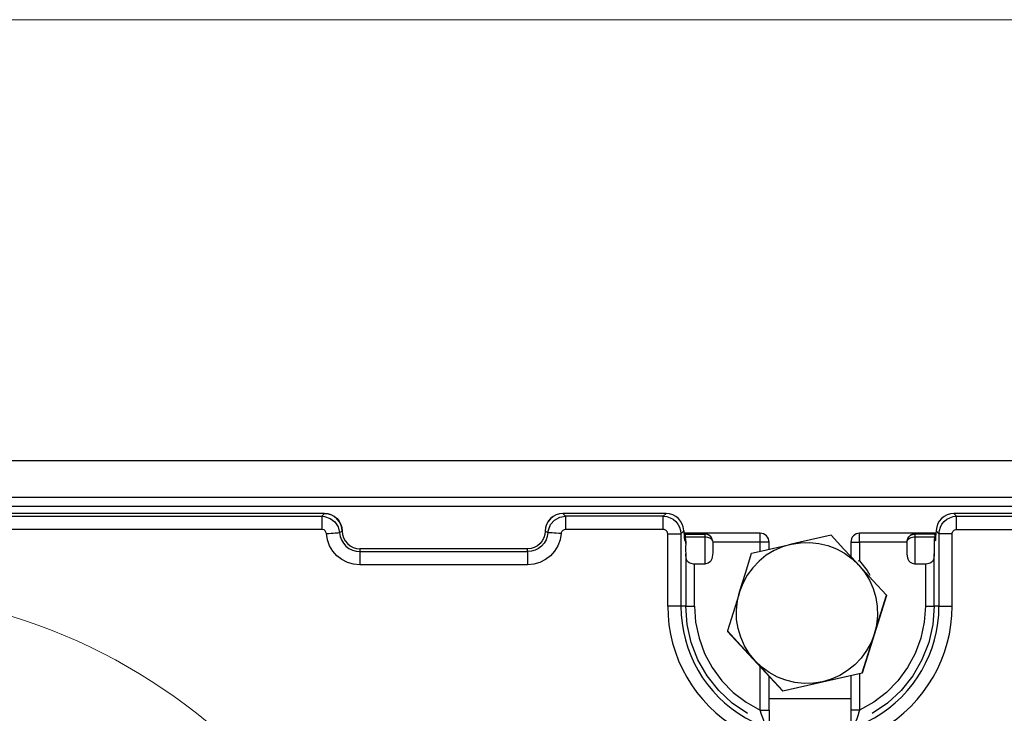
# Model space of a CAD drawing. Units: millimetres. Extents: x -56.6 to -40.8, y 36.2 to 47.6.
# Drawn here: x -49 to -48.1, y 42.6 to 43.2 of the extents above; entities that cross this region are included whole.
import ezdxf

# ---------------------------------------------------------------- set-up
doc = ezdxf.new("R2010")
doc.units = ezdxf.units.MM
doc.layers.add('PDF_Geometry', color=7, linetype='Continuous')

msp = doc.modelspace()

# ---------------------------------------------------------------- linework, layer by layer
at = {"layer": 'PDF_Geometry', "color": 7, "lineweight": 18}
msp.add_lwpolyline([(-55.67887, 43.19304), (-47.61589, 43.19304)], dxfattribs=at)
at = {"layer": 'PDF_Geometry', "color": 7, "lineweight": 25}
for points in [[(-55.48203, 42.76626), (-55.48203, 42.76752), (-55.48203, 42.7711), (-55.48203, 42.77647), (-55.48203, 42.7828), (-55.48203, 42.78912), (-55.48203, 42.79449), (-55.48203, 42.79808), (-55.48203, 42.79933), (-47.62375, 42.79933), (-47.62375, 42.79808), (-47.62375, 42.79449), (-47.62375, 42.78912), (-47.62375, 42.7828), (-47.62375, 42.77647), (-47.62375, 42.7711), (-47.62375, 42.76752), (-47.62375, 42.76626)], [(-48.71825, 42.75203), (-48.7206, 42.74959), (-48.71827, 42.7494), (-48.71329, 42.74774), (-48.70913, 42.74453), (-48.70622, 42.74013), (-48.70495, 42.73502), (-48.70256, 42.73634), (-48.70288, 42.73938), (-48.70379, 42.74231), (-48.70524, 42.74502), (-48.7072, 42.7474), (-48.70957, 42.74934), (-48.71227, 42.7508), (-48.7152, 42.7517)], [(-48.15433, 42.74959), (-48.15683, 42.75209), (-48.15986, 42.7518), (-48.16278, 42.75092), (-48.16546, 42.74952), (-48.16782, 42.74762), (-48.16978, 42.74528), (-48.17124, 42.74263), (-48.17239, 42.73884), (-48.17265, 42.73652), (-48.17003, 42.7339), (-48.16971, 42.73695), (-48.16881, 42.73988), (-48.16735, 42.74259), (-48.1654, 42.74497), (-48.16303, 42.74691), (-48.16032, 42.74837), (-48.15739, 42.74927)], [(-48.348, 42.68202), (-48.34247, 42.69972), (-48.33718, 42.71669), (-48.33063, 42.71819), (-48.30171, 42.72474), (-48.29357, 42.72602), (-48.28533, 42.72623), (-48.27714, 42.72535), (-48.26913, 42.72344), (-48.26143, 42.72048), (-48.2542, 42.71653), (-48.24753, 42.71169), (-48.24156, 42.70601), (-48.23638, 42.6996), (-48.23208, 42.69258), (-48.22874, 42.68505), (-48.2264, 42.67715), (-48.22511, 42.66901), (-48.2249, 42.66077), (-48.22578, 42.65258), (-48.22771, 42.64456), (-48.23067, 42.63687), (-48.2346, 42.62963), (-48.23945, 42.62298), (-48.24513, 42.61701), (-48.25153, 42.61183), (-48.25857, 42.60752), (-48.2661, 42.60417), (-48.274, 42.60184), (-48.28214, 42.60056), (-48.29038, 42.60035), (-48.29857, 42.60122), (-48.30658, 42.60315), (-48.31426, 42.6061), (-48.3215, 42.61005), (-48.32817, 42.6149), (-48.33414, 42.62056), (-48.33932, 42.62698), (-48.34363, 42.63401), (-48.34696, 42.64153), (-48.34931, 42.64944), (-48.35058, 42.65758), (-48.35079, 42.66581), (-48.34992, 42.67401)], [(-48.19856, 42.71698), (-48.19856, 42.71785), (-48.19856, 42.71874), (-48.19856, 42.71966), (-48.19856, 42.72059), (-48.19856, 42.72152), (-48.19856, 42.72244), (-48.19856, 42.72334), (-48.19856, 42.7242), (-48.19845, 42.7266), (-48.19829, 42.72781), (-48.19789, 42.72853), (-48.19732, 42.72922), (-48.1966, 42.72981), (-48.19574, 42.73034), (-48.19478, 42.73076), (-48.19372, 42.73106), (-48.19261, 42.73124), (-48.19147, 42.7313), (-48.19147, 42.72847), (-48.19147, 42.72523), (-48.19147, 42.72177), (-48.19147, 42.71824), (-48.19147, 42.71484), (-48.19147, 42.71172), (-48.19147, 42.70905), (-48.19147, 42.70695), (-48.19356, 42.70731), (-48.1954, 42.70834), (-48.19688, 42.70994), (-48.19793, 42.7121), (-48.19856, 42.71622)]]:
    msp.add_lwpolyline(points, close=True, dxfattribs=at)
for points in [[(-47.62375, 42.75838), (-55.48203, 42.75838), (-55.48203, 42.7364), (-55.48172, 42.73947), (-55.48083, 42.74241), (-55.47939, 42.74513), (-55.47743, 42.74751), (-55.47506, 42.74945), (-55.47235, 42.7509), (-55.4694, 42.75178), (-55.46633, 42.75209), (-55.46383, 42.74959), (-52.65761, 42.74959), (-52.65761, 42.7492), (-52.65761, 42.74841), (-52.65761, 42.74727), (-52.65761, 42.7458), (-52.65761, 42.74406), (-52.65761, 42.7421), (-52.65761, 42.73999), (-52.65761, 42.73783)], [(-48.71825, 42.75203), (-48.71818, 42.75209), (-51.52933, 42.75209)], [(-48.71818, 42.75209), (-48.71513, 42.75178), (-48.71217, 42.7509), (-48.70946, 42.74945), (-48.70708, 42.74751), (-48.70514, 42.74513), (-48.7037, 42.74241), (-48.70279, 42.73947), (-48.7025, 42.7364), (-48.70256, 42.73634), (-48.7025, 42.73634), (-48.7022, 42.73327), (-48.70129, 42.73031), (-48.69985, 42.72759), (-48.69789, 42.7252), (-48.6955, 42.72324), (-48.69278, 42.72178), (-48.68982, 42.7209), (-48.68675, 42.72059)], [(-48.3977, 42.73652), (-48.39829, 42.7403), (-48.39911, 42.74263), (-48.40057, 42.74528), (-48.40253, 42.74762), (-48.40489, 42.74952), (-48.40757, 42.75092), (-48.41049, 42.7518), (-48.41352, 42.75209), (-48.41602, 42.74959), (-48.50329, 42.74959), (-48.50565, 42.75203), (-48.5087, 42.7517), (-48.51163, 42.7508), (-48.51432, 42.74934), (-48.5167, 42.7474), (-48.51865, 42.74502), (-48.52011, 42.74231), (-48.52102, 42.73938), (-48.52133, 42.73634), (-48.52139, 42.73634), (-48.5217, 42.73327), (-48.5226, 42.73031), (-48.52404, 42.72759), (-48.526, 42.7252), (-48.52839, 42.72324), (-48.53111, 42.72178), (-48.53407, 42.7209), (-48.53714, 42.72059)], [(-48.50571, 42.75209), (-48.50878, 42.75178), (-48.51172, 42.7509), (-48.51443, 42.74945), (-48.51681, 42.74751), (-48.51875, 42.74513), (-48.52021, 42.74241), (-48.5211, 42.73947), (-48.52139, 42.7364), (-48.52133, 42.73634), (-48.5207, 42.73601), (-48.51895, 42.73502), (-48.51858, 42.73734), (-48.51658, 42.74219), (-48.51308, 42.74612), (-48.50847, 42.74869), (-48.50329, 42.74959), (-48.50329, 42.7492), (-48.50329, 42.74841), (-48.50329, 42.74727), (-48.50329, 42.7458), (-48.50329, 42.74406), (-48.50329, 42.7421), (-48.50329, 42.73999), (-48.50329, 42.73783)], [(-48.41352, 42.75209), (-48.50571, 42.75209), (-48.50565, 42.75203)], [(-47.63945, 42.75209), (-48.15683, 42.75209)], [(-51.52683, 42.73783), (-51.52683, 42.73999), (-51.52683, 42.7421), (-51.52683, 42.74406), (-51.52683, 42.7458), (-51.52683, 42.74727), (-51.52683, 42.74841), (-51.52683, 42.7492), (-51.52683, 42.74959), (-48.7206, 42.74959), (-48.7206, 42.7492), (-48.7206, 42.74841), (-48.7206, 42.74727), (-48.7206, 42.7458), (-48.7206, 42.74406), (-48.7206, 42.7421), (-48.7206, 42.73999), (-48.7206, 42.73783)], [(-48.41602, 42.73783), (-48.41602, 42.73999), (-48.41602, 42.7421), (-48.41602, 42.74406), (-48.41602, 42.7458), (-48.41602, 42.74727), (-48.41602, 42.74841), (-48.41602, 42.7492), (-48.41602, 42.74959), (-48.41296, 42.74927), (-48.41003, 42.74837), (-48.40732, 42.74691), (-48.40495, 42.74497), (-48.403, 42.74259), (-48.40154, 42.73988), (-48.40064, 42.73695), (-48.40032, 42.7339), (-48.3977, 42.73652), (-48.39735, 42.73122), (-48.39707, 42.72801), (-48.39707, 42.72797), (-48.39604, 42.72735), (-48.39604, 42.72519), (-48.39593, 42.72727), (-48.39589, 42.72808), (-48.39629, 42.7313), (-48.37888, 42.7313), (-48.37888, 42.72847), (-48.37888, 42.72523), (-48.37888, 42.72177), (-48.37888, 42.71824), (-48.37888, 42.71484), (-48.37888, 42.71172), (-48.37888, 42.70905), (-48.37888, 42.70695), (-48.3882, 42.70695)], [(-48.15433, 42.73783), (-48.15433, 42.73999), (-48.15433, 42.7421), (-48.15433, 42.74406), (-48.15433, 42.7458), (-48.15433, 42.74727), (-48.15433, 42.74841), (-48.15433, 42.7492), (-48.15433, 42.74959), (-47.64195, 42.74959), (-47.64195, 42.7492), (-47.64195, 42.74841), (-47.64195, 42.74727), (-47.64195, 42.7458), (-47.64195, 42.74406), (-47.64195, 42.7421), (-47.64195, 42.73999), (-47.64195, 42.73783)], [(-48.41208, 42.7339), (-48.40992, 42.7339), (-48.40781, 42.7339), (-48.40585, 42.7339), (-48.40411, 42.7339), (-48.40264, 42.7339), (-48.4015, 42.7339), (-48.40071, 42.7339), (-48.40032, 42.7339), (-48.40032, 42.66941), (-48.40071, 42.66941), (-48.4015, 42.66941), (-48.40264, 42.66941), (-48.40411, 42.66941), (-48.40585, 42.66941), (-48.40781, 42.66941), (-48.40992, 42.66941), (-48.41208, 42.66941), (-48.41208, 42.7339), (-48.41217, 42.73466), (-48.41239, 42.7354), (-48.41275, 42.73608), (-48.41324, 42.73667), (-48.41383, 42.73716), (-48.41452, 42.73752), (-48.41525, 42.73774), (-48.41602, 42.73783), (-48.50329, 42.73783), (-48.5046, 42.7376), (-48.50575, 42.73697), (-48.50663, 42.73598), (-48.50713, 42.73476), (-48.50721, 42.73419), (-48.50813, 42.72865), (-48.51007, 42.72337), (-48.51296, 42.71856), (-48.5167, 42.71437), (-48.52115, 42.71094), (-48.52615, 42.70841), (-48.53156, 42.70685), (-48.53714, 42.70633), (-48.68675, 42.70633), (-48.69233, 42.70685), (-48.69774, 42.70841), (-48.70275, 42.71094), (-48.7072, 42.71437), (-48.71093, 42.71856), (-48.71382, 42.72337), (-48.71577, 42.72865), (-48.71668, 42.73419), (-48.717, 42.73547), (-48.71772, 42.73656), (-48.71877, 42.73737), (-48.72002, 42.73777), (-48.7206, 42.73783), (-51.52683, 42.73783)], [(-48.71668, 42.73419), (-48.71452, 42.73434), (-48.71242, 42.73449), (-48.71047, 42.73463), (-48.70872, 42.73476), (-48.70727, 42.73485), (-48.70613, 42.73494), (-48.70535, 42.73499), (-48.70495, 42.73502), (-48.70439, 42.73166), (-48.70321, 42.72845), (-48.70145, 42.72553), (-48.69918, 42.72298), (-48.69647, 42.7209), (-48.69343, 42.71935), (-48.69015, 42.71841), (-48.68675, 42.71809), (-48.68675, 42.7177), (-48.68675, 42.71692), (-48.68675, 42.71577), (-48.68675, 42.7143), (-48.68675, 42.71256), (-48.68675, 42.7106), (-48.68675, 42.70851), (-48.68675, 42.70633)], [(-48.7025, 42.73634), (-48.7025, 42.7364)], [(-48.50721, 42.73419), (-48.50938, 42.73434), (-48.51147, 42.73449), (-48.51343, 42.73463), (-48.51517, 42.73476), (-48.51663, 42.73485), (-48.51778, 42.73494), (-48.51856, 42.73499), (-48.51895, 42.73502), (-48.5195, 42.73166), (-48.52068, 42.72845), (-48.52245, 42.72553), (-48.52471, 42.72298), (-48.52742, 42.7209), (-48.53046, 42.71935), (-48.53375, 42.71841), (-48.53714, 42.71809), (-48.53714, 42.72059), (-48.68675, 42.72059), (-48.68675, 42.71809), (-48.53714, 42.71809), (-48.53714, 42.7177), (-48.53714, 42.71692), (-48.53714, 42.71577), (-48.53714, 42.7143), (-48.53714, 42.71256), (-48.53714, 42.7106), (-48.53714, 42.70851), (-48.53714, 42.70633)], [(-48.52139, 42.7364), (-48.52139, 42.73634)], [(-48.32165, 42.72022), (-48.32165, 42.7266), (-48.32181, 42.72813), (-48.32225, 42.72962), (-48.32297, 42.73098), (-48.32396, 42.73216), (-48.32515, 42.73315), (-48.32652, 42.73387), (-48.32799, 42.73433), (-48.32953, 42.73448), (-48.3882, 42.73448), (-48.39131, 42.73449), (-48.39639, 42.73459), (-48.39757, 42.73466)], [(-48.37888, 42.7343), (-48.3882, 42.7343), (-48.3906, 42.73424), (-48.39367, 42.73406), (-48.3961, 42.73378), (-48.3966, 42.7336), (-48.39677, 42.73326), (-48.3966, 42.73233), (-48.39629, 42.7313)], [(-48.3961, 42.73378), (-48.37888, 42.73378), (-48.37888, 42.7343), (-48.37881, 42.7343), (-48.37853, 42.73428), (-48.37821, 42.73424), (-48.37563, 42.73324), (-48.37346, 42.73128)], [(-48.3882, 42.73448), (-48.3882, 42.73447), (-48.3882, 42.73445), (-48.3882, 42.73442), (-48.3882, 42.7344), (-48.3882, 42.73435), (-48.3882, 42.7343)], [(-48.37206, 42.72781), (-48.37264, 42.72985), (-48.37346, 42.73128), (-48.37399, 42.73184), (-48.37457, 42.73233), (-48.37521, 42.73277), (-48.37589, 42.73312), (-48.37661, 42.73341), (-48.37735, 42.73362), (-48.37811, 42.73374), (-48.37888, 42.73378), (-48.37888, 42.73367), (-48.37888, 42.73351), (-48.37888, 42.73328), (-48.37888, 42.73299), (-48.37888, 42.73265), (-48.37888, 42.73224), (-48.37888, 42.7318), (-48.37888, 42.7313), (-48.37774, 42.73124), (-48.37663, 42.73106), (-48.37557, 42.73076), (-48.37461, 42.73034), (-48.37375, 42.72981), (-48.37303, 42.72922), (-48.37246, 42.72853), (-48.37206, 42.72781), (-48.3719, 42.7266)], [(-48.21689, 42.67924), (-48.22897, 42.69237), (-48.24156, 42.70601), (-48.24332, 42.70791), (-48.25479, 42.72033), (-48.26622, 42.73269), (-48.294, 42.72647), (-48.30171, 42.72474), (-48.30961, 42.72241), (-48.31714, 42.71906), (-48.32417, 42.71476), (-48.33057, 42.70958), (-48.33625, 42.7036), (-48.3411, 42.69694), (-48.34503, 42.6897), (-48.348, 42.68202), (-48.34877, 42.67955), (-48.35379, 42.66338), (-48.35881, 42.64724), (-48.35881, 42.64685), (-48.30947, 42.59341), (-48.30947, 42.5938), (-48.32092, 42.60622), (-48.33239, 42.61867), (-48.33414, 42.62056), (-48.34672, 42.63419), (-48.35881, 42.64724)], [(-48.32165, 42.7266), (-48.32174, 42.7266), (-48.32214, 42.7266), (-48.32283, 42.7266), (-48.32381, 42.7266), (-48.32503, 42.7266), (-48.32642, 42.7266), (-48.32793, 42.7266), (-48.32953, 42.7266), (-48.32953, 42.72819), (-48.32953, 42.7297), (-48.32953, 42.7311), (-48.32953, 42.73231), (-48.32953, 42.73328), (-48.32953, 42.73398), (-48.32953, 42.73438), (-48.32953, 42.73448)], [(-48.17278, 42.73465), (-48.17621, 42.73453), (-48.18139, 42.73448), (-48.18215, 42.73448), (-48.24082, 42.73448), (-48.24236, 42.73433), (-48.24383, 42.73387), (-48.2452, 42.73315), (-48.24639, 42.73216), (-48.24738, 42.73098), (-48.2481, 42.72962), (-48.24854, 42.72813), (-48.2487, 42.7266), (-48.2487, 42.71374)], [(-48.2487, 42.7266), (-48.24861, 42.7266), (-48.24821, 42.7266), (-48.24751, 42.7266), (-48.24654, 42.7266), (-48.24533, 42.7266), (-48.24393, 42.7266), (-48.24242, 42.7266), (-48.24082, 42.7266), (-48.24082, 42.72819), (-48.24082, 42.7297), (-48.24082, 42.7311), (-48.24082, 42.73231), (-48.24082, 42.73328), (-48.24082, 42.73398), (-48.24082, 42.73438), (-48.24082, 42.73448)], [(-48.19829, 42.72781), (-48.19771, 42.72985), (-48.19689, 42.73128), (-48.19636, 42.73184), (-48.19578, 42.73233), (-48.19514, 42.73277), (-48.19446, 42.73312), (-48.19374, 42.73341), (-48.193, 42.73362), (-48.19224, 42.73374), (-48.19147, 42.73378), (-48.19147, 42.7343)], [(-48.19689, 42.73128), (-48.19472, 42.73324), (-48.19214, 42.73424), (-48.19182, 42.73428), (-48.19154, 42.7343), (-48.19147, 42.7343), (-48.18215, 42.7343)], [(-48.17425, 42.73378), (-48.19147, 42.73378), (-48.19147, 42.73367), (-48.19147, 42.73351), (-48.19147, 42.73328), (-48.19147, 42.73299), (-48.19147, 42.73265), (-48.19147, 42.73224), (-48.19147, 42.7318), (-48.19147, 42.7313), (-48.17406, 42.7313), (-48.17446, 42.72808), (-48.17442, 42.72727), (-48.17431, 42.72519)], [(-48.17265, 42.73652), (-48.173, 42.73122), (-48.17328, 42.72801), (-48.17328, 42.72797), (-48.17431, 42.72735), (-48.17431, 42.72519), (-48.17425, 42.72215), (-48.17425, 42.71903), (-48.17431, 42.71599), (-48.17438, 42.71458), (-48.17496, 42.71109), (-48.17589, 42.7093), (-48.17729, 42.70808), (-48.17915, 42.70731), (-48.18135, 42.70698), (-48.18215, 42.70695), (-48.18215, 42.66941), (-48.1807, 42.66941), (-48.17931, 42.66941), (-48.178, 42.66941), (-48.17683, 42.66941), (-48.17586, 42.66941), (-48.1751, 42.66941), (-48.17457, 42.66941), (-48.17431, 42.66941), (-48.17431, 42.71599)], [(-48.18215, 42.73448), (-48.18215, 42.73447), (-48.18215, 42.73445), (-48.18215, 42.73442), (-48.18215, 42.7344), (-48.18215, 42.73435), (-48.18215, 42.7343), (-48.17975, 42.73424), (-48.17668, 42.73406), (-48.17425, 42.73378), (-48.17375, 42.7336), (-48.17358, 42.73326), (-48.17377, 42.73233), (-48.17406, 42.7313)], [(-48.15827, 42.7339), (-48.16043, 42.7339), (-48.16254, 42.7339), (-48.1645, 42.7339), (-48.16624, 42.7339), (-48.16771, 42.7339), (-48.16885, 42.7339), (-48.16964, 42.7339), (-48.17003, 42.7339), (-48.17003, 42.66941), (-48.16964, 42.66941), (-48.16885, 42.66941), (-48.16771, 42.66941), (-48.16624, 42.66941), (-48.1645, 42.66941), (-48.16254, 42.66941), (-48.16043, 42.66941), (-48.15827, 42.66941), (-48.15827, 42.7339), (-48.15818, 42.73466), (-48.15796, 42.7354), (-48.1576, 42.73608), (-48.15711, 42.73667), (-48.15652, 42.73716), (-48.15585, 42.73752), (-48.15511, 42.73774), (-48.15433, 42.73783), (-47.64195, 42.73783)], [(-48.39593, 42.72727), (-48.39597, 42.7273), (-48.39602, 42.72733), (-48.39604, 42.72735), (-48.39618, 42.7289), (-48.39663, 42.73037), (-48.39724, 42.73156)], [(-48.39604, 42.72519), (-48.3961, 42.72215), (-48.3961, 42.71903), (-48.39604, 42.71599), (-48.39604, 42.66941), (-48.39578, 42.66941), (-48.39526, 42.66941), (-48.3945, 42.66941), (-48.39352, 42.66941), (-48.39235, 42.66941), (-48.39106, 42.66941), (-48.38965, 42.66941), (-48.3882, 42.66941), (-48.38718, 42.65497), (-48.38414, 42.6408), (-48.37915, 42.6272), (-48.37231, 42.61444), (-48.36374, 42.60276), (-48.3536, 42.5924), (-48.34213, 42.58356), (-48.32953, 42.57642), (-48.32793, 42.57642), (-48.32642, 42.57642), (-48.32503, 42.57642), (-48.32381, 42.57642), (-48.32283, 42.57642), (-48.32214, 42.57642), (-48.32174, 42.57642), (-48.32165, 42.57642), (-48.32165, 42.60659)], [(-48.32953, 42.71844), (-48.32953, 42.7266), (-48.3719, 42.7266), (-48.37179, 42.7242), (-48.37179, 42.72334), (-48.37179, 42.72244), (-48.37179, 42.72152), (-48.37179, 42.72059), (-48.37179, 42.71966), (-48.37179, 42.71874), (-48.37179, 42.71785), (-48.37179, 42.71698), (-48.37264, 42.71149), (-48.37392, 42.70934), (-48.37585, 42.70774), (-48.37804, 42.70701), (-48.37888, 42.70695)], [(-48.19845, 42.7266), (-48.24082, 42.7266), (-48.24082, 42.70997), (-48.24088, 42.70995), (-48.24228, 42.7094)], [(-48.17311, 42.73156), (-48.17372, 42.73037), (-48.17417, 42.7289), (-48.17431, 42.72735), (-48.17433, 42.72733), (-48.17438, 42.7273), (-48.17442, 42.72727)], [(-48.3882, 42.66941), (-48.3882, 42.70695), (-48.389, 42.70698), (-48.3912, 42.70731), (-48.39306, 42.70808), (-48.39446, 42.7093), (-48.39539, 42.71109), (-48.39597, 42.71458), (-48.39604, 42.71599)], [(-48.24082, 42.70997), (-48.23411, 42.7011), (-48.23172, 42.6969)], [(-48.18215, 42.70695), (-48.19147, 42.70695)], [(-48.23852, 42.60978), (-48.23322, 42.62684), (-48.22771, 42.64456), (-48.22693, 42.64703), (-48.2219, 42.66317), (-48.21689, 42.67924), (-48.21689, 42.67884), (-48.23852, 42.6094)], [(-48.18215, 42.66941), (-48.18317, 42.65497), (-48.18621, 42.6408), (-48.1912, 42.6272), (-48.19804, 42.61444), (-48.20663, 42.60276), (-48.21674, 42.5924), (-48.22822, 42.58356), (-48.24082, 42.57642), (-48.24143, 42.57456), (-48.2425, 42.57137), (-48.24336, 42.56887), (-48.24402, 42.56715), (-48.24446, 42.5663)], [(-48.32589, 42.5663), (-48.32631, 42.56706), (-48.32643, 42.56737), (-48.32724, 42.56958), (-48.32832, 42.57277), (-48.32953, 42.57642), (-48.32953, 42.61513)], [(-48.30947, 42.5938), (-48.30292, 42.59528), (-48.274, 42.60184), (-48.26629, 42.60358), (-48.23852, 42.60978), (-48.23852, 42.6094), (-48.30947, 42.59341)], [(-48.2487, 42.6071), (-48.2487, 42.57642), (-48.24871, 42.57327), (-48.24879, 42.56778), (-48.24892, 42.5646)], [(-48.24082, 42.60888), (-48.24082, 42.57642), (-48.24242, 42.57642), (-48.24393, 42.57642), (-48.24533, 42.57642), (-48.24654, 42.57642), (-48.24751, 42.57642), (-48.24821, 42.57642), (-48.24861, 42.57642), (-48.2487, 42.57642)], [(-48.2487, 42.58673), (-48.32165, 42.58673)], [(-48.32167, 42.57642), (-48.32161, 42.57019), (-48.32145, 42.56467), (-48.32145, 42.56462)]]:
    msp.add_lwpolyline(points, dxfattribs=at)
msp.add_lwpolyline([(-48.34078, 42.57349), (-48.35443, 42.58284), (-48.36654, 42.5941), (-48.37683, 42.60705), (-48.3851, 42.62138), (-48.39113, 42.63678), (-48.39481, 42.65291), (-48.39604, 42.66941), (-48.40032, 42.66941, 1.000061), (-48.17003, 42.66941), (-48.17431, 42.66941), (-48.17554, 42.65291), (-48.17922, 42.63678), (-48.18525, 42.62138), (-48.19351, 42.60705), (-48.20381, 42.5941), (-48.21592, 42.58284), (-48.22957, 42.57349)], format="xyb", dxfattribs=at)
at = {"layer": 'PDF_Geometry', "color": 7, "lineweight": 18}
msp.add_circle((-49.14991, 42.16941), 0.51396, dxfattribs=at)
at = {"layer": 'PDF_Geometry', "color": 7, "lineweight": 25}
msp.add_arc((-48.28517, 42.66941), 0.12691, 179.99983, 0.00017, dxfattribs=at)

doc.saveas('drawing.dxf')
